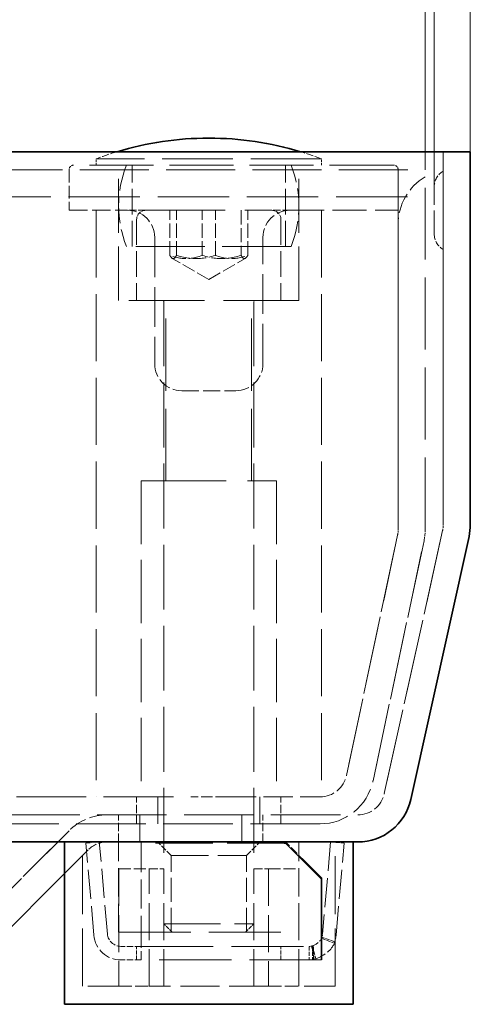
# Model space of a CAD drawing. Units: millimetres. Extents: x 0 to 2837, y 0 to 1680.
# Drawn here: x 1825 to 1875, y 1389 to 1498 of the extents above; entities that cross this region are included whole.
import ezdxf

# ---------------------------------------------------------------- set-up
doc = ezdxf.new("R2010")
doc.units = ezdxf.units.MM
doc.header["$LTSCALE"] = 4
doc.linetypes.add('DASHED_SPACE', pattern=[0.2067, 0.1654, -0.0413])
doc.layers.add('Kóta (ISO)', color=5, linetype='Continuous', lineweight=9, true_color=0x0000ff)
doc.layers.add('Skrytá (ISO)', color=7, linetype='DASHED_SPACE', lineweight=9, true_color=0x0080c0)
doc.layers.add('Viditelná (ISO)', color=7, linetype='Continuous', lineweight=35)
doc.styles.add('Text poznámky (ISO)', font='TAHOMA.TTF')
doc.dimstyles.new('Výchozí (ISO)', dxfattribs={"dimscale": 4, "dimtxt": 3.5, "dimasz": 2.5, "dimexe": 1, "dimexo": 0, "dimgap": 0.762, "dimtad": 1, "dimrnd": 1e-08, "dimtxsty": 'Text poznámky (ISO)', "dimcen": 0.09, "dimdle": 10, "dimclrd": 256, "dimclre": 256, "dimclrt": 256, "dimazin": 2, "dimtfac": 1.001486, "dimtmove": 0, "dimatfit": 3, "dimfxl": 1, "dimtolj": 1, "dimlwd": -1, "dimlwe": -1, "dimarcsym": 0})

# ---------------------------------------------------------------- blocks, each defined once
blk = doc.blocks.new('*D21')
at = {"layer": 'Defpoints', "color": 0, "transparency": 16777216}
for p in [(1874.96, 1561.81), (1232.96, 1483.21), (1874.96, 1483.21)]:
    blk.add_point(p, dxfattribs=at)
at = {"layer": 'Kóta (ISO)', "transparency": 16777216}
for p, q in [((1232.96, 1483.21), (1232.96, 1565.81)), ((1874.96, 1483.21), (1874.96, 1565.81)), ((1242.96, 1561.81), (1864.96, 1561.81))]:
    blk.add_line(p, q, dxfattribs=at)
for points in [[(1242.96, 1563.48), (1242.96, 1560.14), (1232.96, 1561.81)], [(1864.96, 1563.48), (1864.96, 1560.14), (1874.96, 1561.81)]]:
    blk.add_solid(points, dxfattribs=at)
at = {"layer": 'Kóta (ISO)', "transparency": 16777216, "insert": (1489.02, 1579.44), "char_height": 14, "attachment_point": 1, "style": 'Text poznámky (ISO)'}
blk.add_mtext('\\A1;642', dxfattribs=at)
blk = doc.blocks.new('*D32')
at = {"layer": 'Defpoints', "color": 0, "transparency": 16777216}
for p in [(1870.96, 1517.21), (1869.96, 1481.21), (1870.96, 1479.32)]:
    blk.add_point(p, dxfattribs=at)
at = {"layer": 'Kóta (ISO)', "transparency": 16777216}
for p, q in [((1869.96, 1481.21), (1869.96, 1521.21)), ((1870.96, 1479.32), (1870.96, 1521.21)), ((1859.96, 1517.21), (1837.04, 1517.21)), ((1870.96, 1517.21), (1869.96, 1517.21)), ((1880.96, 1517.21), (1890.96, 1517.21))]:
    blk.add_line(p, q, dxfattribs=at)
for points in [[(1859.96, 1518.87), (1859.96, 1515.54), (1869.96, 1517.21)], [(1880.96, 1518.87), (1880.96, 1515.54), (1870.96, 1517.21)]]:
    blk.add_solid(points, dxfattribs=at)
at = {"layer": 'Kóta (ISO)', "transparency": 16777216, "insert": (1840.09, 1534.3), "char_height": 14, "attachment_point": 1, "style": 'Text poznámky (ISO)'}
blk.add_mtext('\\A1;1', dxfattribs=at)

msp = doc.modelspace()

# ---------------------------------------------------------------- linework, layer by layer
at = {"layer": 'Skrytá (ISO)', "ltscale": 12.500875}
for p, q in [((1871.962, 1483.205), (1871.962, 1441.862)), ((1871.962, 1441.862), (1871.962, 1483.205))]:
    msp.add_line(p, q, dxfattribs=at)
at = {"layer": 'Skrytá (ISO)', "ltscale": 11.874065}
msp.add_line((1858.462, 1482.405), (1833.462, 1482.405), dxfattribs=at)
at = {"layer": 'Skrytá (ISO)', "ltscale": 0.333222}
for p, q in [((1833.462, 1481.705), (1833.462, 1482.405)), ((1858.462, 1481.705), (1858.462, 1482.405))]:
    msp.add_line(p, q, dxfattribs=at)
at = {"layer": 'Skrytá (ISO)', "ltscale": 11.58171}
msp.add_line((1237.962, 1481.205), (1869.962, 1481.205), dxfattribs=at)
at = {"layer": 'Skrytá (ISO)', "ltscale": 2.142684}
for p, q in [((1830.462, 1481.205), (1830.462, 1476.705)), ((1866.962, 1476.705), (1866.962, 1481.205))]:
    msp.add_line(p, q, dxfattribs=at)
at = {"layer": 'Skrytá (ISO)', "ltscale": 10.734156}
msp.add_line((1866.462, 1481.705), (1830.962, 1481.705), dxfattribs=at)
at = {"layer": 'Skrytá (ISO)', "ltscale": 9.071117}
for p, q in [((1835.962, 1466.705), (1835.962, 1481.705)), ((1855.962, 1466.705), (1855.962, 1481.705))]:
    msp.add_line(p, q, dxfattribs=at)
at = {"layer": 'Skrytá (ISO)', "ltscale": 4.285467}
for p, q in [((1837.462, 1472.705), (1837.462, 1481.705)), ((1854.462, 1472.705), (1854.462, 1481.705)), ((1837.962, 1475.705), (1837.962, 1466.705)), ((1853.962, 1475.705), (1853.962, 1466.705))]:
    msp.add_line(p, q, dxfattribs=at)
at = {"layer": 'Skrytá (ISO)', "ltscale": 12.055326}
for p, q in [((1866.962, 1481.205), (1866.962, 1441.336)), ((1866.962, 1441.336), (1866.962, 1481.205)), ((1869.962, 1441.336), (1869.962, 1481.205)), ((1869.962, 1441.336), (1869.962, 1481.205))]:
    msp.add_line(p, q, dxfattribs=at)
at = {"layer": 'Skrytá (ISO)', "ltscale": 3.916209}
msp.add_line((1870.962, 1474.087), (1870.962, 1479.323), dxfattribs=at)
at = {"layer": 'Skrytá (ISO)', "ltscale": 11.960437}
msp.add_line((1780.962, 1478.205), (1869.962, 1478.205), dxfattribs=at)
at = {"layer": 'Skrytá (ISO)', "ltscale": 3.095032}
msp.add_line((1830.462, 1476.705), (1836.962, 1476.705), dxfattribs=at)
at = {"layer": 'Skrytá (ISO)', "ltscale": 11.230907}
for p, q in [((1833.462, 1476.705), (1833.462, 1411.705)), ((1858.462, 1476.705), (1858.462, 1411.705))]:
    msp.add_line(p, q, dxfattribs=at)
at = {"layer": 'Skrytá (ISO)', "ltscale": 1.246384}
for p, q in [((1838.962, 1476.705), (1836.962, 1476.705)), ((1854.962, 1476.705), (1852.962, 1476.705))]:
    msp.add_line(p, q, dxfattribs=at)
at = {"layer": 'Skrytá (ISO)', "ltscale": 13.298953}
msp.add_line((1838.962, 1476.705), (1852.962, 1476.705), dxfattribs=at)
at = {"layer": 'Skrytá (ISO)', "ltscale": 2.380771}
for p, q in [((1841.647, 1471.705), (1841.647, 1476.705)), ((1842.379, 1471.705), (1842.379, 1476.705)), ((1845.23, 1471.705), (1845.23, 1476.705)), ((1846.695, 1471.705), (1846.695, 1476.705)), ((1849.546, 1476.705), (1849.546, 1471.705)), ((1850.278, 1471.705), (1850.278, 1476.705))]:
    msp.add_line(p, q, dxfattribs=at)
at = {"layer": 'Skrytá (ISO)', "ltscale": 5.71399}
msp.add_line((1854.962, 1476.705), (1866.962, 1476.705), dxfattribs=at)
at = {"layer": 'Skrytá (ISO)', "ltscale": 6.666338}
for p, q in [((1839.962, 1473.705), (1839.962, 1459.705)), ((1851.962, 1459.705), (1851.962, 1473.705))]:
    msp.add_line(p, q, dxfattribs=at)
at = {"layer": 'Skrytá (ISO)', "ltscale": 11.556534}
msp.add_line((1855.087, 1472.705), (1836.838, 1472.705), dxfattribs=at)
at = {"layer": 'Skrytá (ISO)', "ltscale": 2.227447}
for q in [(1841.911, 1471.378), (1850.014, 1471.378)]:
    msp.add_line((1845.962, 1469.039), q, dxfattribs=at)
at = {"layer": 'Skrytá (ISO)', "ltscale": 12.665669}
msp.add_line((1855.962, 1466.705), (1835.962, 1466.705), dxfattribs=at)
at = {"layer": 'Skrytá (ISO)', "ltscale": 12.094824}
for p, q in [((1841.212, 1446.705), (1841.212, 1466.705)), ((1850.712, 1446.705), (1850.712, 1466.705)), ((1835.962, 1396.705), (1855.962, 1396.705)), ((1838.462, 1395.124), (1858.462, 1395.124)), ((1858.462, 1393.624), (1838.462, 1393.624))]:
    msp.add_line(p, q, dxfattribs=at)
at = {"layer": 'Skrytá (ISO)', "ltscale": 10.868063}
for p, q in [((1840.962, 1466.605), (1840.962, 1403.705)), ((1850.962, 1466.605), (1850.962, 1403.705))]:
    msp.add_line(p, q, dxfattribs=at)
at = {"layer": 'Skrytá (ISO)', "ltscale": 2.856945}
msp.add_line((1842.962, 1456.705), (1848.962, 1456.705), dxfattribs=at)
at = {"layer": 'Skrytá (ISO)', "ltscale": 14.248878}
msp.add_line((1838.462, 1446.705), (1853.462, 1446.705), dxfattribs=at)
at = {"layer": 'Skrytá (ISO)', "ltscale": 10.582971}
for p, q in [((1838.462, 1446.705), (1838.462, 1411.705)), ((1853.462, 1446.705), (1853.462, 1411.705))]:
    msp.add_line(p, q, dxfattribs=at)
at = {"layer": 'Skrytá (ISO)', "ltscale": 11.211009}
for p, q in [((1866.897, 1440.712), (1861.236, 1414.082)), ((1861.236, 1414.082), (1866.897, 1440.712)), ((1864.171, 1413.458), (1869.831, 1440.089)), ((1869.831, 1440.089), (1864.171, 1413.458))]:
    msp.add_line(p, q, dxfattribs=at)
at = {"layer": 'Skrytá (ISO)', "ltscale": 12.319203}
for p, q in [((1871.891, 1441.213), (1865.427, 1412.056)), ((1865.427, 1412.056), (1871.891, 1441.213))]:
    msp.add_line(p, q, dxfattribs=at)
at = {"layer": 'Skrytá (ISO)', "ltscale": 11.691792}
msp.add_line((1263.959, 1411.705), (1843.966, 1411.705), dxfattribs=at)
at = {"layer": 'Skrytá (ISO)', "ltscale": 1.428422}
for p, q in [((1837.962, 1408.705), (1837.962, 1411.705)), ((1840.306, 1411.705), (1840.306, 1408.705)), ((1840.306, 1408.705), (1840.306, 1411.705)), ((1851.619, 1408.705), (1851.619, 1411.705)), ((1851.619, 1411.705), (1851.619, 1408.705)), ((1853.962, 1408.705), (1853.962, 1411.705)), ((1835.962, 1406.705), (1835.962, 1409.705)), ((1838.306, 1409.705), (1838.306, 1406.705)), ((1838.306, 1406.705), (1838.306, 1409.705)), ((1849.619, 1406.705), (1849.619, 1409.705)), ((1849.619, 1409.705), (1849.619, 1406.705)), ((1851.962, 1406.705), (1851.962, 1409.705))]:
    msp.add_line(p, q, dxfattribs=at)
at = {"layer": 'Skrytá (ISO)', "ltscale": 1.909702}
msp.add_line((1847.959, 1411.705), (1843.966, 1411.705), dxfattribs=at)
at = {"layer": 'Skrytá (ISO)', "ltscale": 4.924834}
msp.add_line((1847.959, 1411.705), (1858.302, 1411.705), dxfattribs=at)
at = {"layer": 'Skrytá (ISO)', "ltscale": 0.954801}
msp.add_line((1858.462, 1411.705), (1858.302, 1411.705), dxfattribs=at)
at = {"layer": 'Skrytá (ISO)', "ltscale": 11.661528}
msp.add_line((1245.426, 1409.705), (1862.499, 1409.705), dxfattribs=at)
at = {"layer": 'Skrytá (ISO)', "ltscale": 11.685499}
msp.add_line((1858.302, 1408.705), (1249.623, 1408.705), dxfattribs=at)
at = {"layer": 'Skrytá (ISO)', "ltscale": 10.855653}
for p, q in [((1830.462, 1407.948), (1820.099, 1397.584)), ((1820.099, 1397.584), (1830.462, 1407.948))]:
    msp.add_line(p, q, dxfattribs=at)
at = {"layer": 'Skrytá (ISO)', "ltscale": 9.675858}
for p, q in [((1831.962, 1390.705), (1831.962, 1406.705)), ((1859.962, 1390.705), (1859.962, 1406.705))]:
    msp.add_line(p, q, dxfattribs=at)
at = {"layer": 'Skrytá (ISO)', "ltscale": 0.714161}
for p, q in [((1832.329, 1406.575), (1833.824, 1406.705)), ((1838.462, 1406.575), (1838.462, 1406.705)), ((1859.476, 1406.705), (1860.97, 1406.575)), ((1858.473, 1396.048), (1859.858, 1395.473)), ((1859.923, 1395.642), (1858.505, 1396.133)), ((1837.962, 1393.624), (1837.962, 1395.124)), ((1853.962, 1393.624), (1853.962, 1395.124)), ((1857.078, 1395.124), (1857.078, 1393.624)), ((1857.642, 1393.676), (1857.365, 1395.15)), ((1857.453, 1395.169), (1857.819, 1393.714)), ((1857.462, 1395.124), (1857.462, 1393.624)), ((1857.585, 1393.624), (1857.585, 1395.124))]:
    msp.add_line(p, q, dxfattribs=at)
at = {"layer": 'Skrytá (ISO)', "ltscale": 4.881164}
for p, q in [((1834.717, 1396.493), (1833.824, 1406.705)), ((1859.476, 1406.705), (1858.582, 1396.493)), ((1833.223, 1396.363), (1832.329, 1406.575)), ((1838.462, 1406.575), (1838.462, 1396.363)), ((1860.077, 1396.363), (1860.97, 1406.575))]:
    msp.add_line(p, q, dxfattribs=at)
at = {"layer": 'Skrytá (ISO)', "ltscale": 4.761642}
for p, q in [((1835.962, 1396.705), (1835.962, 1406.705)), ((1855.962, 1396.705), (1855.962, 1406.705))]:
    msp.add_line(p, q, dxfattribs=at)
at = {"layer": 'Skrytá (ISO)', "ltscale": 1.010018}
for p, q in [((1841.774, 1405.205), (1840.274, 1406.705)), ((1850.15, 1405.205), (1851.65, 1406.705))]:
    msp.add_line(p, q, dxfattribs=at)
at = {"layer": 'Skrytá (ISO)', "ltscale": 1.438716}
msp.add_line((1856.599, 1404.577), (1854.462, 1406.705), dxfattribs=at)
at = {"layer": 'Skrytá (ISO)', "ltscale": 0.677077}
msp.add_line((1854.462, 1406.705), (1854.462, 1406.581), dxfattribs=at)
at = {"layer": 'Skrytá (ISO)', "ltscale": 2.161855}
for p, q in [((1829.962, 1403.205), (1832.584, 1405.827)), ((1832.584, 1405.827), (1829.962, 1403.205))]:
    msp.add_line(p, q, dxfattribs=at)
at = {"layer": 'Skrytá (ISO)', "ltscale": 9.600266}
msp.add_line((1854.337, 1406.575), (1838.462, 1406.575), dxfattribs=at)
at = {"layer": 'Skrytá (ISO)', "ltscale": 6.264918}
msp.add_line((1841.774, 1405.205), (1850.15, 1405.205), dxfattribs=at)
at = {"layer": 'Skrytá (ISO)', "ltscale": 4.04738}
for p, q in [((1841.774, 1396.705), (1841.774, 1405.205)), ((1850.15, 1396.705), (1850.15, 1405.205))]:
    msp.add_line(p, q, dxfattribs=at)
at = {"layer": 'Skrytá (ISO)', "ltscale": 2.017566}
for p, q in [((1835.97, 1403.705), (1839.347, 1403.705)), ((1852.578, 1403.705), (1855.955, 1403.705))]:
    msp.add_line(p, q, dxfattribs=at)
at = {"layer": 'Skrytá (ISO)', "ltscale": 6.190164}
for p, q in [((1835.97, 1403.705), (1835.97, 1390.705)), ((1839.347, 1390.705), (1839.347, 1403.705)), ((1840.962, 1390.705), (1840.962, 1403.705)), ((1850.962, 1390.705), (1850.962, 1403.705)), ((1852.578, 1403.705), (1852.578, 1390.705)), ((1855.955, 1390.705), (1855.955, 1403.705))]:
    msp.add_line(p, q, dxfattribs=at)
at = {"layer": 'Skrytá (ISO)', "ltscale": 1.439366}
for p, q in [((1839.347, 1403.705), (1840.962, 1403.705)), ((1850.962, 1403.705), (1852.578, 1403.705))]:
    msp.add_line(p, q, dxfattribs=at)
at = {"layer": 'Skrytá (ISO)', "ltscale": 9.499252}
msp.add_line((1840.962, 1397.626), (1850.962, 1397.626), dxfattribs=at)
at = {"layer": 'Skrytá (ISO)', "ltscale": 0.619557}
for p, q in [((1841.883, 1396.705), (1840.962, 1397.626)), ((1850.042, 1396.705), (1850.962, 1397.626))]:
    msp.add_line(p, q, dxfattribs=at)
at = {"layer": 'Skrytá (ISO)', "ltscale": 2.119156}
msp.add_line((1838.462, 1396.363), (1838.462, 1393.624), dxfattribs=at)
at = {"layer": 'Skrytá (ISO)', "ltscale": 1.071771}
for p, q in [((1838.462, 1395.124), (1836.211, 1395.124)), ((1838.462, 1393.624), (1836.211, 1393.624))]:
    msp.add_line(p, q, dxfattribs=at)
at = {"layer": 'Skrytá (ISO)', "ltscale": 0.112625}
msp.add_line((1858.462, 1393.633), (1858.462, 1393.624), dxfattribs=at)
at = {"layer": 'Skrytá (ISO)', "ltscale": 5.172823}
for p, q in [((1835.97, 1390.705), (1831.962, 1390.705)), ((1859.962, 1390.705), (1855.955, 1390.705))]:
    msp.add_line(p, q, dxfattribs=at)
at = {"layer": 'Skrytá (ISO)', "ltscale": 2.20767}
for p, q in [((1835.97, 1390.705), (1839.347, 1390.705)), ((1852.578, 1390.705), (1855.955, 1390.705))]:
    msp.add_line(p, q, dxfattribs=at)
at = {"layer": 'Skrytá (ISO)', "ltscale": 6.561954}
msp.add_line((1852.578, 1390.705), (1839.347, 1390.705), dxfattribs=at)
at = {"layer": 'Skrytá (ISO)', "ltscale": 2.232896, "flags": 128}
for points in [[(1841.647, 1471.705), (1841.681, 1471.645), (1841.715, 1471.59), (1841.747, 1471.542), (1841.779, 1471.5), (1841.81, 1471.464), (1841.84, 1471.433), (1841.87, 1471.406), (1841.899, 1471.385), (1841.928, 1471.369), (1841.956, 1471.357), (1841.985, 1471.35), (1842.013, 1471.348), (1842.041, 1471.35), (1842.07, 1471.357), (1842.098, 1471.369), (1842.127, 1471.385), (1842.157, 1471.406), (1842.186, 1471.433), (1842.216, 1471.464), (1842.247, 1471.5), (1842.279, 1471.542), (1842.311, 1471.59), (1842.345, 1471.645), (1842.379, 1471.705)], [(1845.23, 1471.705), (1845.061, 1471.645), (1844.897, 1471.59), (1844.738, 1471.542), (1844.584, 1471.5), (1844.433, 1471.464), (1844.285, 1471.433), (1844.14, 1471.406), (1843.997, 1471.385), (1843.856, 1471.369), (1843.716, 1471.357), (1843.577, 1471.35), (1843.438, 1471.348), (1843.3, 1471.35), (1843.161, 1471.357), (1843.021, 1471.369), (1842.88, 1471.385), (1842.737, 1471.406), (1842.592, 1471.433), (1842.444, 1471.464), (1842.293, 1471.5), (1842.139, 1471.542), (1841.98, 1471.59), (1841.816, 1471.645), (1841.647, 1471.705)], [(1842.379, 1471.705), (1842.583, 1471.645), (1842.781, 1471.59), (1842.972, 1471.542), (1843.158, 1471.5), (1843.34, 1471.464), (1843.517, 1471.433), (1843.692, 1471.406), (1843.864, 1471.385), (1844.034, 1471.369), (1844.203, 1471.357), (1844.37, 1471.35), (1844.537, 1471.348), (1844.704, 1471.35), (1844.872, 1471.357), (1845.04, 1471.369), (1845.21, 1471.385), (1845.382, 1471.406), (1845.557, 1471.433), (1845.735, 1471.464), (1845.916, 1471.5), (1846.103, 1471.542), (1846.294, 1471.59), (1846.491, 1471.645), (1846.695, 1471.705)], [(1849.546, 1471.705), (1849.342, 1471.645), (1849.144, 1471.59), (1848.953, 1471.542), (1848.767, 1471.5), (1848.585, 1471.464), (1848.408, 1471.433), (1848.233, 1471.406), (1848.061, 1471.385), (1847.891, 1471.369), (1847.722, 1471.357), (1847.555, 1471.35), (1847.388, 1471.348), (1847.221, 1471.35), (1847.053, 1471.357), (1846.885, 1471.369), (1846.715, 1471.385), (1846.543, 1471.406), (1846.368, 1471.433), (1846.19, 1471.464), (1846.009, 1471.5), (1845.822, 1471.542), (1845.631, 1471.59), (1845.434, 1471.645), (1845.23, 1471.705)], [(1846.695, 1471.705), (1846.864, 1471.645), (1847.028, 1471.59), (1847.187, 1471.542), (1847.341, 1471.5), (1847.492, 1471.464), (1847.64, 1471.433), (1847.785, 1471.406), (1847.928, 1471.385), (1848.069, 1471.369), (1848.209, 1471.357), (1848.348, 1471.35), (1848.487, 1471.348), (1848.625, 1471.35), (1848.764, 1471.357), (1848.904, 1471.369), (1849.045, 1471.385), (1849.188, 1471.406), (1849.333, 1471.433), (1849.481, 1471.464), (1849.632, 1471.5), (1849.786, 1471.542), (1849.945, 1471.59), (1850.109, 1471.645), (1850.278, 1471.705)], [(1850.278, 1471.705), (1850.244, 1471.645), (1850.21, 1471.59), (1850.178, 1471.542), (1850.146, 1471.5), (1850.115, 1471.464), (1850.085, 1471.433), (1850.055, 1471.406), (1850.026, 1471.385), (1849.997, 1471.369), (1849.969, 1471.357), (1849.94, 1471.35), (1849.912, 1471.348), (1849.884, 1471.35), (1849.855, 1471.357), (1849.826, 1471.369), (1849.798, 1471.385), (1849.768, 1471.406), (1849.739, 1471.433), (1849.709, 1471.464), (1849.678, 1471.5), (1849.646, 1471.542), (1849.614, 1471.59), (1849.58, 1471.645), (1849.546, 1471.705)]]:
    msp.add_lwpolyline(points, dxfattribs=at)
at = {"layer": 'Skrytá (ISO)', "ltscale": 1.2678, "flags": 128}
msp.add_lwpolyline([(1857.365, 1395.15), (1857.372, 1395.151), (1857.392, 1395.157), (1857.424, 1395.168), (1857.468, 1395.185), (1857.521, 1395.207), (1857.581, 1395.234), (1857.649, 1395.266), (1857.721, 1395.303), (1857.796, 1395.344), (1857.873, 1395.389), (1857.951, 1395.437), (1858.027, 1395.489), (1858.1, 1395.544), (1858.169, 1395.602), (1858.232, 1395.663), (1858.288, 1395.726), (1858.335, 1395.79), (1858.375, 1395.848), (1858.409, 1395.896), (1858.438, 1395.936), (1858.46, 1395.966), (1858.476, 1395.988), (1858.485, 1396.001), (1858.489, 1396.006)], dxfattribs=at)
at = {"layer": 'Skrytá (ISO)', "ltscale": 1.820652, "flags": 128}
msp.add_lwpolyline([(1859.89, 1395.388), (1859.883, 1395.379), (1859.863, 1395.353), (1859.831, 1395.309), (1859.787, 1395.247), (1859.731, 1395.168), (1859.663, 1395.071), (1859.582, 1394.956), (1859.488, 1394.827), (1859.376, 1394.701), (1859.25, 1394.58), (1859.112, 1394.464), (1858.965, 1394.354), (1858.813, 1394.25), (1858.658, 1394.153), (1858.504, 1394.063), (1858.353, 1393.982), (1858.209, 1393.908), (1858.075, 1393.844), (1857.953, 1393.79), (1857.848, 1393.745), (1857.761, 1393.712), (1857.696, 1393.689), (1857.656, 1393.678), (1857.642, 1393.676)], dxfattribs=at)
at = {"layer": 'Skrytá (ISO)', "ltscale": 1.178527}
for centre, start, end in [((1845.941, 1449.705), 106.83502, 110.88698), ((1845.984, 1449.705), 69.11302, 73.16498)]:
    msp.add_arc(centre, 35, start, end, dxfattribs=at)
at = {"layer": 'Skrytá (ISO)', "ltscale": 0.373886}
for centre, start, end in [((1830.962, 1481.205), 90, 180), ((1866.462, 1481.205), 0, 90)]:
    msp.add_arc(centre, 0.5, start, end, dxfattribs=at)
at = {"layer": 'Skrytá (ISO)', "ltscale": 4.392855}
for centre, start, end in [((1847.962, 1477.205), 157.97569, 202.02431), ((1843.962, 1477.205), 337.97569, 22.02431)]:
    msp.add_arc(centre, 12, start, end, dxfattribs=at)
at = {"layer": 'Skrytá (ISO)', "ltscale": 0.997197}
for centre, start, end in [((1872.962, 1479.323), 120, 180), ((1872.962, 1474.087), 180, 240)]:
    msp.add_arc(centre, 2, start, end, dxfattribs=at)
at = {"layer": 'Skrytá (ISO)', "ltscale": 3.388217}
msp.add_arc((1872.962, 1475.205), 6, 120, 180, dxfattribs=at)
at = {"layer": 'Skrytá (ISO)', "ltscale": 2.243818}
for centre, start, end in [((1836.962, 1473.705), 0, 90), ((1854.962, 1473.705), 90, 180), ((1842.962, 1459.705), 180, 270), ((1848.962, 1459.705), 270, 0)]:
    msp.add_arc(centre, 3, start, end, dxfattribs=at)
at = {"layer": 'Skrytá (ISO)', "ltscale": 0.747873}
for centre, start, end in [((1838.962, 1475.705), 90, 180), ((1852.962, 1475.705), 0, 90)]:
    msp.add_arc(centre, 1, start, end, dxfattribs=at)
at = {"layer": 'Skrytá (ISO)', "ltscale": 0.074697}
for centre, start, end in [((1840.862, 1466.605), 0, 90), ((1851.062, 1466.605), 90, 180)]:
    msp.add_arc(centre, 0.1, start, end, dxfattribs=at)
at = {"layer": 'Skrytá (ISO)', "ltscale": 0.313987}
msp.add_arc((1868.962, 1441.862), 3, 347.5, 0, dxfattribs=at)
msp.add_arc((1868.962, 1441.862), 3, 347.5, 0, dxfattribs=at)
at = {"layer": 'Skrytá (ISO)', "ltscale": 0.301243}
msp.add_arc((1863.962, 1441.336), 3, 348, 0, dxfattribs=at)
msp.add_arc((1863.962, 1441.336), 3, 348, 0, dxfattribs=at)
at = {"layer": 'Skrytá (ISO)', "ltscale": 0.602587}
msp.add_arc((1863.962, 1441.336), 6, 348, 0, dxfattribs=at)
msp.add_arc((1863.962, 1441.336), 6, 348, 0, dxfattribs=at)
at = {"layer": 'Skrytá (ISO)', "ltscale": 2.427176}
msp.add_arc((1858.302, 1414.705), 3, 270, 348, dxfattribs=at)
msp.add_arc((1858.302, 1414.705), 3, 270, 348, dxfattribs=at)
at = {"layer": 'Skrytá (ISO)', "ltscale": 4.854452}
msp.add_arc((1858.302, 1414.705), 6, 270, 348, dxfattribs=at)
msp.add_arc((1858.302, 1414.705), 6, 270, 348, dxfattribs=at)
at = {"layer": 'Skrytá (ISO)', "ltscale": 2.414432}
msp.add_arc((1862.499, 1412.705), 3, 270, 347.5, dxfattribs=at)
msp.add_arc((1862.499, 1412.705), 3, 270, 347.5, dxfattribs=at)
at = {"layer": 'Skrytá (ISO)', "ltscale": 3.022926}
msp.add_arc((1834.705, 1403.705), 6, 90, 135, dxfattribs=at)
msp.add_arc((1834.705, 1403.705), 6, 90, 135, dxfattribs=at)
at = {"layer": 'Skrytá (ISO)', "ltscale": 1.511413}
msp.add_arc((1834.705, 1403.705), 3, 90, 135, dxfattribs=at)
msp.add_arc((1834.705, 1403.705), 3, 90, 135, dxfattribs=at)
at = {"layer": 'Skrytá (ISO)', "ltscale": 2.119156}
msp.add_arc((1836.211, 1396.624), 3, 185, 270, dxfattribs=at)
at = {"layer": 'Skrytá (ISO)', "ltscale": 1.059528}
msp.add_arc((1836.211, 1396.624), 1.5, 185, 270, dxfattribs=at)
at = {"layer": 'Skrytá (ISO)', "ltscale": 0.218896}
msp.add_arc((1857.088, 1396.624), 1.5, 337.43285, 355, dxfattribs=at)
at = {"layer": 'Skrytá (ISO)', "ltscale": 0.437892}
msp.add_arc((1857.088, 1396.624), 3, 337.43285, 355, dxfattribs=at)
at = {"layer": 'Skrytá (ISO)', "ltscale": 0.132502}
msp.add_arc((1857.088, 1396.624), 1.5, 270, 280.6369, dxfattribs=at)
at = {"layer": 'Skrytá (ISO)', "ltscale": 0.265104}
msp.add_arc((1857.088, 1396.624), 3, 270, 280.6369, dxfattribs=at)
at = {"layer": 'Viditelná (ISO)'}
for p, q in [((1845.984, 1484.705), (1845.941, 1484.705)), ((1232.962, 1483.205), (1874.962, 1483.205)), ((1874.962, 1441.862), (1874.962, 1483.205)), ((1874.962, 1483.205), (1874.962, 1441.862)), ((1868.356, 1411.407), (1874.82, 1440.564)), ((1874.82, 1440.564), (1868.356, 1411.407)), ((1862.499, 1406.705), (1245.426, 1406.705)), ((1829.962, 1388.705), (1829.962, 1406.705)), ((1861.962, 1388.705), (1861.962, 1406.705)), ((1854.462, 1406.575), (1854.337, 1406.575)), ((1854.462, 1406.581), (1854.462, 1406.575)), ((1854.462, 1406.575), (1858.462, 1402.59)), ((1858.462, 1402.721), (1856.599, 1404.577)), ((1822.22, 1395.463), (1829.962, 1403.205)), ((1829.962, 1403.205), (1822.22, 1395.463)), ((1858.462, 1402.59), (1858.462, 1402.721)), ((1858.462, 1396.363), (1858.462, 1402.59)), ((1858.462, 1396.363), (1858.462, 1393.633)), ((1829.962, 1388.705), (1861.962, 1388.705))]:
    msp.add_line(p, q, dxfattribs=at)
for centre, radius, start, end in [((1845.941, 1449.705), 35, 90, 106.83502), ((1845.984, 1449.705), 35, 73.16498, 90), ((1868.962, 1441.862), 6, 347.5, 0), ((1868.962, 1441.862), 6, 347.5, 0), ((1862.499, 1412.705), 6, 270, 347.5), ((1862.499, 1412.705), 6, 270, 347.5)]:
    msp.add_arc(centre, radius, start, end, dxfattribs=at)

# ---------------------------------------------------------------- dimensions: what is measured, and where the dimension line sits
at = {"layer": 'Kóta (ISO)'}
for base, p1, p2, override, picture, middle in [((1874.962, 1561.81), (1232.962, 1483.205), (1874.962, 1483.205), {"dimdec": 2, "dimtp": 0, "dimtm": 0, "dimtdec": 2, "dimtofl": 0, "dimatfit": 1}, '*D21', (1503.962, 1561.81)), ((1870.962, 1517.205), (1869.962, 1481.205), (1870.962, 1479.323), {"dimdec": 0, "dimtp": 0, "dimtm": 0, "dimtdec": 0, "dimtofl": 1, "dimatfit": 1}, '*D32', (1843.501, 1517.205))]:
    dim = msp.add_linear_dim(base=base, p1=p1, p2=p2, angle=180, dimstyle='Výchozí (ISO)', override=override, dxfattribs=at)
    dim.commit()
    dim.dimension.update_dxf_attribs({"geometry": picture, "text_midpoint": middle, "dimtype": 160})

doc.saveas('drawing.dxf')
